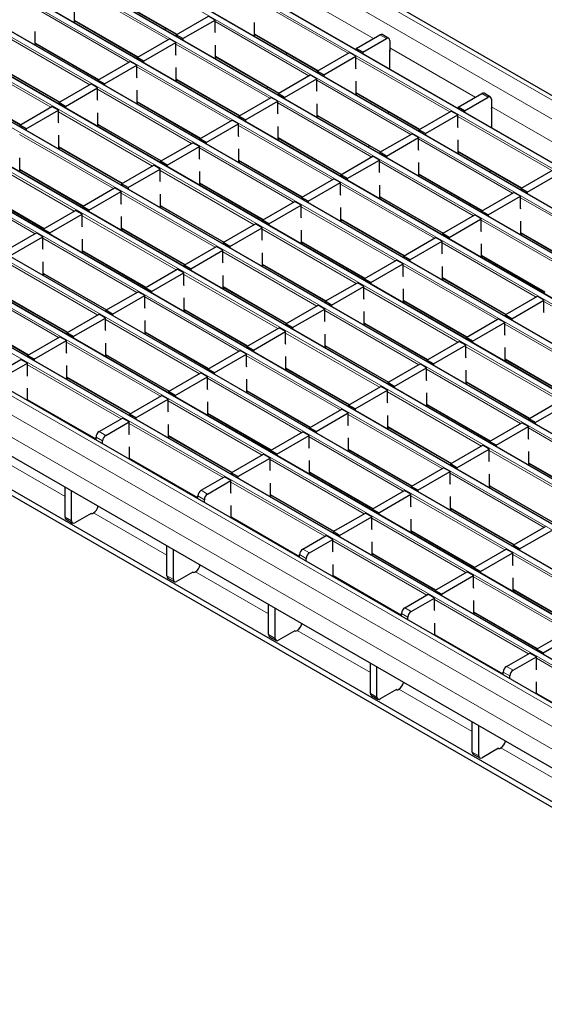
# Model space of a CAD drawing. Units: millimetres. Extents: x 0 to 420, y 0 to 297.
# Drawn here: x 92 to 114, y 51 to 94 of the extents above; entities that cross this region are included whole.
import ezdxf

# ---------------------------------------------------------------- set-up
doc = ezdxf.new("R2010")
doc.units = ezdxf.units.MM

msp = doc.modelspace()

# ---------------------------------------------------------------- linework, layer by layer
at = {"color": 8, "linetype": 'Continuous', "lineweight": 18}
for p, q in [((66.6243, 117.7295), (207.9042, 36.1703)), ((65.9172, 117.3213), (207.1971, 35.7621)), ((205.5631, 34.7862), (64.2831, 116.3453)), ((64.0852, 116.231), (205.3651, 34.6719)), ((62.3881, 115.2513), (203.668, 33.6922)), ((203.866, 33.8065), (62.5861, 115.3656)), ((60.691, 114.2717), (201.971, 32.7125)), ((202.169, 32.8268), (60.889, 114.386)), ((58.994, 113.292), (200.2739, 31.7328)), ((200.4719, 31.8471), (59.192, 113.4063)), ((198.7749, 30.8674), (57.4949, 112.4266)), ((57.2969, 112.3123), (198.5769, 30.7531)), ((55.5999, 111.3326), (196.8798, 29.7734)), ((197.0778, 29.8877), (55.7979, 111.4469)), ((53.9028, 110.3529), (195.1827, 28.7937)), ((195.3807, 28.908), (54.1008, 110.4672)), ((193.6837, 27.9283), (52.4037, 109.4875)), ((52.2058, 109.3732), (193.4857, 27.814)), ((50.5087, 108.3935), (191.7886, 26.8343)), ((191.9866, 26.9486), (50.7067, 108.5078)), ((48.8116, 107.4138), (190.0916, 25.8547)), ((190.2896, 25.969), (49.0096, 107.5281)), ((47.1146, 106.4341), (188.3945, 24.875)), ((188.5925, 24.9893), (47.3126, 106.5484)), ((186.8955, 24.0096), (45.6155, 105.5687)), ((45.4175, 105.4545), (186.6975, 23.8953)), ((185.0634, 22.9846), (43.7835, 104.5438)), ((184.3563, 22.5764), (43.0764, 104.1356)), ((183.9321, 21.8416), (42.6521, 103.4008)), ((97.9626, 92.6573), (93.8869, 95.0101)), ((95.5981, 94.4792), (98.3584, 92.8857)), ((103.1599, 94.8418), (106.8685, 92.7008)), ((96.2656, 91.6776), (92.1898, 94.0304)), ((105.7719, 92.0678), (101.6962, 94.4207)), ((93.901, 93.4995), (96.6613, 91.906)), ((104.0749, 91.0881), (99.9991, 93.441)), ((94.5685, 90.6979), (90.4928, 93.0508)), ((101.7103, 92.9101), (104.4706, 91.3166)), ((107.4336, 92.7005), (107.1508, 92.8638)), ((92.204, 92.5198), (94.9643, 90.9263)), ((102.3778, 90.1084), (98.302, 92.4613)), ((92.8715, 89.7182), (88.7957, 92.0711)), ((100.0132, 91.9304), (102.7736, 90.3369)), ((107.575, 92.2929), (111.2837, 90.152)), ((90.5069, 91.5402), (93.2672, 89.9467)), ((100.6807, 89.1287), (96.605, 91.4816)), ((110.1871, 89.519), (106.1113, 91.8719)), ((98.3162, 90.9507), (101.0765, 89.3572)), ((108.49, 88.5393), (104.4143, 90.8922)), ((88.8098, 90.5605), (91.5702, 88.967)), ((98.9837, 88.149), (94.9079, 90.5019)), ((106.1255, 90.3613), (108.8858, 88.7678)), ((111.8488, 90.1517), (111.566, 90.315)), ((96.6191, 89.971), (99.3795, 88.3775)), ((106.793, 87.5596), (102.7172, 89.9125)), ((97.2866, 87.1694), (93.2109, 89.5222)), ((104.4284, 89.3816), (107.1887, 87.7881)), ((114.6023, 86.9702), (110.5265, 89.323)), ((111.9902, 89.7441), (115.6988, 87.6032)), ((94.9221, 88.9913), (97.6824, 87.3978)), ((105.0959, 86.5799), (101.0202, 88.9328)), ((95.5896, 86.1897), (91.5138, 88.5425)), ((102.7314, 88.4019), (105.4917, 86.8084)), ((112.9052, 85.9905), (108.8295, 88.3433)), ((93.225, 88.0116), (95.9853, 86.4181)), ((103.3989, 85.6002), (99.3231, 87.9531)), ((110.5407, 87.8124), (113.301, 86.2189)), ((93.8925, 85.21), (89.8168, 87.5629)), ((101.0343, 87.4222), (103.7946, 85.8287)), ((111.2081, 85.0108), (107.1324, 87.3637)), ((91.528, 87.0319), (94.2883, 85.4384)), ((101.7018, 84.6205), (97.6261, 86.9734)), ((108.8436, 86.8327), (111.6039, 85.2392)), ((92.1955, 84.2303), (88.1197, 86.5832)), ((99.3373, 86.4425), (102.0976, 84.849)), ((109.5111, 84.0311), (105.4353, 86.384)), ((89.8309, 86.0523), (92.5912, 84.4588)), ((100.0047, 83.6408), (95.929, 85.9937)), ((107.1465, 85.8531), (109.9069, 84.2596)), ((117.3204, 83.4416), (113.2446, 85.7945)), ((97.6402, 85.4628), (100.4005, 83.8693)), ((107.814, 83.0514), (103.7383, 85.4043)), ((98.3077, 82.6612), (94.2319, 85.014)), ((105.4495, 84.8734), (108.2098, 83.2799)), ((115.6233, 82.4619), (111.5476, 84.8148)), ((95.9431, 84.4831), (98.7035, 82.8896)), ((106.117, 82.0717), (102.0412, 84.4246)), ((113.2588, 84.2839), (116.0191, 82.6904)), ((96.6106, 81.6815), (92.5349, 84.0343)), ((103.7524, 83.8937), (106.5127, 82.3002)), ((113.9263, 81.4823), (109.8505, 83.8351)), ((94.2461, 83.5034), (97.0064, 81.9099)), ((104.4199, 81.092), (100.3442, 83.4449)), ((94.9136, 80.7018), (90.8378, 83.0547)), ((102.0554, 82.914), (104.8157, 81.3205)), ((111.5617, 83.3042), (114.322, 81.7107)), ((92.549, 82.5237), (95.3093, 80.9302)), ((112.2292, 80.5026), (108.1535, 82.8554)), ((93.2165, 79.7221), (89.1408, 82.075)), ((102.7229, 80.1123), (98.6471, 82.4652)), ((109.8647, 82.3245), (112.625, 80.731)), ((100.3583, 81.9343), (103.1186, 80.3408)), ((110.5322, 79.5229), (106.4564, 81.8758)), ((90.852, 81.5441), (93.6123, 79.9506)), ((101.0258, 79.1326), (96.9501, 81.4855)), ((108.1676, 81.3449), (110.9279, 79.7514)), ((118.3414, 78.9334), (114.2657, 81.2863)), ((98.6613, 80.9546), (101.4216, 79.3611)), ((108.8351, 78.5432), (104.7593, 80.8961)), ((89.1549, 80.5644), (91.9152, 78.9709)), ((99.3288, 78.1529), (95.253, 80.5058)), ((106.4705, 80.3652), (109.2309, 78.7717)), ((96.9642, 79.9749), (99.7245, 78.3814)), ((116.6444, 77.9537), (112.5686, 80.3066)), ((97.6317, 77.1733), (93.5559, 79.5261)), ((107.138, 77.5635), (103.0623, 79.9164)), ((104.7735, 79.3855), (107.5338, 77.792)), ((114.9473, 76.9741), (110.8716, 79.3269)), ((95.2671, 78.9952), (98.0275, 77.4017)), ((105.441, 76.5838), (101.3652, 78.9367)), ((112.5828, 78.796), (115.3431, 77.2025)), ((95.9346, 76.1936), (91.8589, 78.5464)), ((103.0764, 78.4058), (105.8368, 76.8123)), ((113.2503, 75.9944), (109.1745, 78.3472)), ((93.5701, 78.0155), (96.3304, 76.422)), ((103.7439, 75.6041), (99.6682, 77.957)), ((110.8857, 77.8163), (113.646, 76.2228)), ((101.3794, 77.4261), (104.1397, 75.8326)), ((111.5532, 75.0147), (107.4775, 77.3676)), ((91.873, 77.0358), (94.8386, 75.3238)), ((102.0469, 74.6244), (97.9711, 76.9773)), ((109.1887, 76.8366), (111.949, 75.2431)), ((99.6823, 76.4464), (102.4426, 74.8529)), ((109.8562, 74.035), (105.7804, 76.3879)), ((100.3498, 73.6447), (96.2741, 75.9976)), ((107.4916, 75.857), (110.2519, 74.2635)), ((117.6654, 73.4455), (113.5897, 75.7984)), ((95.1215, 75.2343), (94.8386, 75.3975)), ((94.9801, 75.6425), (95.2629, 75.4792)), ((97.9853, 75.4667), (100.7456, 73.8732)), ((108.1591, 73.0553), (104.0834, 75.4082)), ((105.7946, 74.8773), (108.5549, 73.2838)), ((115.9684, 72.4658), (111.8926, 74.8187)), ((90.3168, 74.6595), (93.4951, 72.8247)), ((96.2882, 74.487), (99.2538, 72.775)), ((106.462, 72.0756), (102.3863, 74.4285)), ((113.6038, 74.2878), (116.3642, 72.6943)), ((104.0975, 73.8976), (106.8578, 72.3041)), ((114.2713, 71.4862), (110.1956, 73.839)), ((99.3952, 73.0937), (99.6781, 72.9304)), ((104.765, 71.0959), (100.6892, 73.4488)), ((111.9068, 73.3081), (114.6671, 71.7146)), ((99.5367, 72.6854), (99.2538, 72.8487)), ((102.4004, 72.9179), (105.1608, 71.3244)), ((112.5743, 70.5065), (108.4985, 72.8593)), ((110.2097, 72.3284), (112.97, 70.7349)), ((93.4951, 71.9274), (93.778, 71.7641)), ((94.732, 72.1107), (97.9103, 70.2759)), ((100.7034, 71.9382), (103.669, 70.2262)), ((110.8772, 69.5268), (106.8015, 71.8797)), ((108.5127, 71.3487), (111.273, 69.7552)), ((103.8104, 70.5448), (104.0933, 70.3816)), ((109.1802, 68.5471), (105.1044, 70.9)), ((103.9518, 70.1366), (103.669, 70.2999)), ((106.8156, 70.3691), (109.5759, 68.7756)), ((116.9895, 67.9576), (112.9137, 70.3105)), ((97.9103, 69.3785), (98.1932, 69.2153)), ((99.1471, 69.5619), (102.3255, 67.727)), ((105.1186, 69.3894), (108.0842, 67.6774)), ((115.2924, 66.978), (111.2166, 69.3308)), ((112.9278, 68.7999), (115.6882, 67.2064)), ((108.2256, 67.996), (108.5084, 67.8327)), ((113.5953, 65.9983), (109.5196, 68.3511)), ((108.367, 67.5878), (108.0842, 67.7511)), ((111.2308, 67.8202), (113.9911, 66.2267)), ((102.3255, 66.8297), (102.6083, 66.6664)), ((103.5623, 67.013), (106.7407, 65.1782)), ((109.5337, 66.8405), (112.4993, 65.1285)), ((112.6408, 65.4472), (112.9236, 65.2839)), ((118.0105, 63.4494), (113.9348, 65.8023)), ((112.7822, 65.039), (112.4993, 65.2022)), ((106.7407, 64.2809), (107.0235, 64.1176)), ((107.9775, 64.4642), (111.1558, 62.6294)), ((113.9489, 64.2917), (116.9145, 62.5797)), ((111.1558, 61.7321), (111.4387, 61.5688)), ((115.571, 60.0806), (112.3927, 61.9154))]:
    msp.add_line(p, q, dxfattribs=at)
at = {"color": 7, "linetype": 'Continuous', "lineweight": 25}
for p, q in [((208.2042, 36.2), (66.9242, 117.7592)), ((205.5931, 34.7891), (64.3131, 116.3483)), ((203.896, 33.8094), (62.6161, 115.3686)), ((202.199, 32.8298), (60.919, 114.3889)), ((200.5019, 31.8501), (59.222, 113.4092)), ((198.8048, 30.8704), (57.5249, 112.4295)), ((197.1078, 29.8907), (55.8279, 111.4499)), ((195.4107, 28.911), (54.1308, 110.4702)), ((193.7137, 27.9313), (52.4337, 109.4905)), ((192.0166, 26.9516), (50.7367, 108.5108)), ((190.3196, 25.9719), (49.0396, 107.5311)), ((188.6225, 24.9922), (47.3426, 106.5514)), ((186.9255, 24.0125), (45.6455, 105.5717)), ((185.3634, 23.0143), (44.0835, 104.5735)), ((95.5981, 94.4589), (98.3408, 92.8756)), ((93.901, 93.4179), (93.901, 93.9895)), ((98.3162, 92.8614), (99.7163, 93.6696)), ((99.9991, 93.5063), (99.7163, 93.6696)), ((93.901, 93.4792), (96.6438, 91.8959)), ((93.9542, 93.4486), (93.901, 93.4179)), ((98.599, 92.6981), (99.9991, 93.5063)), ((99.9991, 92.9837), (99.9991, 93.5063)), ((101.7103, 92.8284), (101.7103, 93.4)), ((92.204, 92.4382), (92.204, 93.0098)), ((97.8483, 93.1599), (97.8241, 93.0841)), ((98.599, 92.6981), (98.3162, 92.8614)), ((98.3162, 92.8614), (98.3162, 92.8)), ((100.0132, 92.9457), (99.9991, 92.9837)), ((101.7103, 92.8898), (104.453, 91.3064)), ((101.7634, 92.8591), (101.7103, 92.8284)), ((106.1255, 92.2719), (107.1508, 92.8638)), ((107.5336, 92.7104), (107.2508, 92.8737)), ((92.204, 92.4995), (94.9467, 90.9162)), ((92.2571, 92.4689), (92.204, 92.4382)), ((96.6191, 91.8817), (98.0192, 92.6899)), ((96.902, 91.7184), (98.302, 92.5266)), ((98.302, 92.5266), (98.0192, 92.6899)), ((98.302, 92.004), (98.302, 92.5266)), ((98.599, 92.6981), (98.599, 92.6367)), ((100.0132, 91.8487), (100.0132, 92.4203)), ((106.4083, 92.1086), (107.4336, 92.7005)), ((107.575, 92.6189), (107.575, 92.1289)), ((98.3162, 91.966), (98.302, 92.004)), ((100.0132, 91.9101), (102.756, 90.3267)), ((103.1496, 92.0589), (103.0718, 92.014)), ((104.4284, 91.2922), (105.8285, 92.1005)), ((104.7113, 91.1289), (106.1113, 91.9372)), ((106.1113, 91.9372), (105.8285, 92.1005)), ((106.1113, 91.4146), (106.1113, 91.9372)), ((106.4083, 92.1086), (106.1255, 92.2719)), ((106.1255, 92.2719), (106.1255, 92.2106)), ((106.4083, 92.1086), (106.4083, 92.0473)), ((107.575, 92.1289), (107.5827, 92.1334)), ((107.5827, 91.3693), (107.5827, 92.1905)), ((90.5069, 91.5199), (93.2496, 89.9365)), ((94.9221, 90.902), (96.3221, 91.7102)), ((95.2049, 90.7387), (96.605, 91.5469)), ((96.605, 91.5469), (96.3221, 91.7102)), ((96.605, 91.0244), (96.605, 91.5469)), ((96.902, 91.7184), (96.6191, 91.8817)), ((96.6191, 91.8817), (96.6191, 91.8203)), ((96.902, 91.7184), (96.902, 91.657)), ((100.0664, 91.8794), (100.0132, 91.8487)), ((98.3162, 90.8691), (98.3162, 91.4406)), ((102.7314, 90.3125), (104.1314, 91.1208)), ((104.4143, 90.9575), (104.1314, 91.1208)), ((104.7113, 91.1289), (104.4284, 91.2922)), ((104.4284, 91.2922), (104.4284, 91.2309)), ((104.7113, 91.1289), (104.7113, 91.0676)), ((106.1255, 91.3766), (106.1113, 91.4146)), ((93.225, 89.9223), (94.6251, 90.7305)), ((94.9079, 90.5673), (94.6251, 90.7305)), ((95.2049, 90.7387), (94.9221, 90.902)), ((94.9221, 90.902), (94.9221, 90.8406)), ((95.2049, 90.7387), (95.2049, 90.6773)), ((96.6191, 90.9863), (96.605, 91.0244)), ((98.3162, 90.9304), (101.0589, 89.3471)), ((98.3693, 90.8997), (98.3162, 90.8691)), ((102.2635, 90.6111), (102.2393, 90.5353)), ((103.0142, 90.1493), (104.4143, 90.9575)), ((104.4143, 90.4349), (104.4143, 90.9575)), ((106.1255, 90.2796), (106.1255, 90.8512)), ((88.8098, 90.5402), (91.5526, 88.9568)), ((93.5079, 89.759), (94.9079, 90.5673)), ((94.9079, 90.0447), (94.9079, 90.5673)), ((96.6191, 89.8894), (96.6191, 90.4609)), ((103.0142, 90.1493), (102.7314, 90.3125)), ((102.7314, 90.3125), (102.7314, 90.2512)), ((104.4284, 90.3969), (104.4143, 90.4349)), ((106.1255, 90.341), (108.8682, 88.7576)), ((106.1786, 90.3103), (106.1255, 90.2796)), ((110.5407, 89.7231), (111.566, 90.315)), ((111.9488, 90.1616), (111.6659, 90.3249)), ((91.528, 88.9426), (92.928, 89.7508)), ((93.2109, 89.5876), (92.928, 89.7508)), ((93.5079, 89.759), (93.225, 89.9223)), ((93.225, 89.9223), (93.225, 89.8609)), ((93.5079, 89.759), (93.5079, 89.6977)), ((94.9221, 90.0066), (94.9079, 90.0447)), ((96.6191, 89.9507), (99.3619, 88.3674)), ((96.6723, 89.92), (96.6191, 89.8894)), ((101.0343, 89.3328), (102.4344, 90.1411)), ((101.3172, 89.1696), (102.7172, 89.9778)), ((102.7172, 89.9778), (102.4344, 90.1411)), ((102.7172, 89.4552), (102.7172, 89.9778)), ((103.0142, 90.1493), (103.0142, 90.0879)), ((104.4284, 89.2999), (104.4284, 89.8715)), ((110.8235, 89.5598), (111.8488, 90.1517)), ((111.9902, 90.07), (111.9902, 89.5801)), ((91.8108, 88.7793), (93.2109, 89.5876)), ((93.2109, 89.065), (93.2109, 89.5876)), ((94.9221, 88.9097), (94.9221, 89.4813)), ((101.3172, 89.1696), (101.0343, 89.3328)), ((101.0343, 89.3328), (101.0343, 89.2715)), ((102.7314, 89.4172), (102.7172, 89.4552)), ((104.4284, 89.3613), (107.1712, 87.7779)), ((104.4816, 89.3306), (104.4284, 89.2999)), ((107.5648, 89.5101), (107.487, 89.4652)), ((108.8436, 88.7434), (110.2437, 89.5516)), ((109.1264, 88.5801), (110.5265, 89.3884)), ((110.5265, 89.3884), (110.2437, 89.5516)), ((110.5265, 88.8658), (110.5265, 89.3884)), ((110.8235, 89.5598), (110.5407, 89.7231)), ((110.5407, 89.7231), (110.5407, 89.6617)), ((110.8235, 89.5598), (110.8235, 89.4984)), ((111.9902, 89.5801), (111.9979, 89.5845)), ((111.9979, 88.8205), (111.9979, 89.6417)), ((91.8108, 88.7793), (91.528, 88.9426)), ((91.528, 88.9426), (91.528, 88.8812)), ((93.225, 89.0269), (93.2109, 89.065)), ((94.9221, 88.971), (97.6648, 87.3877)), ((94.9752, 88.9404), (94.9221, 88.9097)), ((99.3373, 88.3532), (100.7373, 89.1614)), ((99.6201, 88.1899), (101.0202, 88.9981)), ((101.0202, 88.9981), (100.7373, 89.1614)), ((101.0202, 88.4755), (101.0202, 88.9981)), ((101.3172, 89.1696), (101.3172, 89.1082)), ((91.8108, 88.7793), (91.8108, 88.718)), ((93.225, 87.93), (93.225, 88.5016)), ((101.0343, 88.4375), (101.0202, 88.4755)), ((102.7314, 88.3202), (102.7314, 88.8918)), ((107.1465, 87.7637), (108.5466, 88.572)), ((108.8295, 88.4087), (108.5466, 88.572)), ((109.1264, 88.5801), (108.8436, 88.7434)), ((108.8436, 88.7434), (108.8436, 88.682)), ((109.1264, 88.5801), (109.1264, 88.5188)), ((110.5407, 88.8277), (110.5265, 88.8658)), ((97.6402, 87.3735), (99.0403, 88.1817)), ((99.3231, 88.0184), (99.0403, 88.1817)), ((99.6201, 88.1899), (99.3373, 88.3532)), ((99.3373, 88.3532), (99.3373, 88.2918)), ((99.6201, 88.1899), (99.6201, 88.1285)), ((102.7314, 88.3816), (105.4741, 86.7982)), ((102.7845, 88.3509), (102.7314, 88.3202)), ((106.6786, 88.0623), (106.6544, 87.9864)), ((107.4294, 87.6004), (108.8295, 88.4087)), ((108.8295, 87.8861), (108.8295, 88.4087)), ((110.5407, 87.7308), (110.5407, 88.3024)), ((93.225, 87.9913), (95.9678, 86.408)), ((93.2782, 87.9607), (93.225, 87.93)), ((97.923, 87.2102), (99.3231, 88.0184)), ((99.3231, 87.4958), (99.3231, 88.0184)), ((101.0343, 87.3405), (101.0343, 87.9121)), ((107.4294, 87.6004), (107.1465, 87.7637)), ((107.1465, 87.7637), (107.1465, 87.7023)), ((108.8436, 87.8481), (108.8295, 87.8861)), ((110.5407, 87.7921), (113.2834, 86.2088)), ((110.5938, 87.7615), (110.5407, 87.7308)), ((91.528, 86.9503), (91.528, 87.5219)), ((95.9431, 86.3938), (97.3432, 87.202)), ((97.6261, 87.0387), (97.3432, 87.202)), ((97.923, 87.2102), (97.6402, 87.3735)), ((97.6402, 87.3735), (97.6402, 87.3121)), ((97.923, 87.2102), (97.923, 87.1488)), ((99.3373, 87.4578), (99.3231, 87.4958)), ((101.0343, 87.4019), (103.7771, 85.8185)), ((101.0875, 87.3712), (101.0343, 87.3405)), ((105.4495, 86.784), (106.8496, 87.5923)), ((105.7323, 86.6207), (107.1324, 87.429)), ((107.1324, 87.429), (106.8496, 87.5923)), ((107.1324, 86.9064), (107.1324, 87.429)), ((107.4294, 87.6004), (107.4294, 87.5391)), ((108.8436, 86.7511), (108.8436, 87.3227)), ((91.528, 87.0117), (94.2707, 85.4283)), ((91.5811, 86.981), (91.528, 86.9503)), ((96.226, 86.2305), (97.6261, 87.0387)), ((97.6261, 86.5162), (97.6261, 87.0387)), ((99.3373, 86.3608), (99.3373, 86.9324)), ((105.7323, 86.6207), (105.4495, 86.784)), ((105.4495, 86.784), (105.4495, 86.7227)), ((107.1465, 86.8684), (107.1324, 86.9064)), ((108.8436, 86.8124), (111.5863, 85.2291)), ((108.8967, 86.7818), (108.8436, 86.7511)), ((111.98, 86.9613), (111.9022, 86.9164)), ((113.2588, 86.1946), (114.6588, 87.0028)), ((113.5416, 86.0313), (114.9417, 86.8395)), ((96.226, 86.2305), (95.9431, 86.3938)), ((95.9431, 86.3938), (95.9431, 86.3324)), ((97.6402, 86.4781), (97.6261, 86.5162)), ((99.3373, 86.4222), (102.08, 84.8389)), ((99.3904, 86.3915), (99.3373, 86.3608)), ((103.7524, 85.8043), (105.1525, 86.6126)), ((104.0353, 85.641), (105.4353, 86.4493)), ((105.4353, 86.4493), (105.1525, 86.6126)), ((105.4353, 85.9267), (105.4353, 86.4493)), ((105.7323, 86.6207), (105.7323, 86.5594)), ((107.1465, 85.7714), (107.1465, 86.343)), ((89.8309, 86.032), (92.5737, 84.4486)), ((94.2461, 85.4141), (95.6462, 86.2223)), ((94.5289, 85.2508), (95.929, 86.059)), ((95.929, 86.059), (95.6462, 86.2223)), ((95.929, 85.5365), (95.929, 86.059)), ((96.226, 86.2305), (96.226, 86.1691)), ((97.6402, 85.3812), (97.6402, 85.9527)), ((105.4495, 85.8887), (105.4353, 85.9267)), ((111.5617, 85.2149), (112.9618, 86.0231)), ((113.2446, 85.8598), (112.9618, 86.0231)), ((113.5416, 86.0313), (113.2588, 86.1946)), ((113.2588, 86.1946), (113.2588, 86.1332)), ((113.5416, 86.0313), (113.5416, 85.9699)), ((95.9431, 85.4984), (95.929, 85.5365)), ((102.0554, 84.8246), (103.4554, 85.6329)), ((103.7383, 85.4696), (103.4554, 85.6329)), ((104.0353, 85.641), (103.7524, 85.8043)), ((103.7524, 85.8043), (103.7524, 85.743)), ((104.0353, 85.641), (104.0353, 85.5797)), ((107.1465, 85.8328), (109.8893, 84.2494)), ((107.1997, 85.8021), (107.1465, 85.7714)), ((111.0938, 85.5134), (111.0696, 85.4376)), ((111.8446, 85.0516), (113.2446, 85.8598)), ((113.2446, 85.3373), (113.2446, 85.8598)), ((92.549, 84.4344), (93.9491, 85.2426)), ((92.8319, 84.2711), (94.2319, 85.0794)), ((94.2319, 85.0794), (93.9491, 85.2426)), ((94.2319, 84.5568), (94.2319, 85.0794)), ((94.5289, 85.2508), (94.2461, 85.4141)), ((94.2461, 85.4141), (94.2461, 85.3527)), ((94.5289, 85.2508), (94.5289, 85.1894)), ((97.6402, 85.4425), (100.3829, 83.8592)), ((97.6933, 85.4118), (97.6402, 85.3812)), ((102.3382, 84.6614), (103.7383, 85.4696)), ((103.7383, 84.947), (103.7383, 85.4696)), ((105.4495, 84.7917), (105.4495, 85.3633)), ((111.8446, 85.0516), (111.5617, 85.2149)), ((111.5617, 85.2149), (111.5617, 85.1535)), ((111.8446, 85.0516), (111.8446, 84.9902)), ((113.2588, 85.2992), (113.2446, 85.3373)), ((95.9431, 84.4015), (95.9431, 84.973)), ((100.3583, 83.8449), (101.7584, 84.6532)), ((102.0412, 84.4899), (101.7584, 84.6532)), ((102.3382, 84.6614), (102.0554, 84.8246)), ((102.0554, 84.8246), (102.0554, 84.7633)), ((102.3382, 84.6614), (102.3382, 84.6)), ((103.7524, 84.909), (103.7383, 84.947)), ((105.4495, 84.8531), (108.1922, 83.2697)), ((105.5026, 84.8224), (105.4495, 84.7917)), ((109.8647, 84.2352), (111.2647, 85.0434)), ((110.1475, 84.0719), (111.5476, 84.8802)), ((111.5476, 84.8802), (111.2647, 85.0434)), ((111.5476, 84.3576), (111.5476, 84.8802)), ((113.2588, 84.2023), (113.2588, 84.7738)), ((90.852, 83.4547), (92.252, 84.263)), ((92.5349, 84.0997), (92.252, 84.263)), ((92.8319, 84.2711), (92.549, 84.4344)), ((92.549, 84.4344), (92.549, 84.373)), ((92.8319, 84.2711), (92.8319, 84.2098)), ((94.2461, 84.5187), (94.2319, 84.5568)), ((95.9431, 84.4628), (98.6859, 82.8795)), ((95.9963, 84.4321), (95.9431, 84.4015)), ((100.6412, 83.6817), (102.0412, 84.4899)), ((102.0412, 83.9673), (102.0412, 84.4899)), ((103.7524, 83.812), (103.7524, 84.3836)), ((110.1475, 84.0719), (109.8647, 84.2352)), ((109.8647, 84.2352), (109.8647, 84.1738)), ((111.5617, 84.3195), (111.5476, 84.3576)), ((113.2588, 84.2636), (116.0015, 82.6803)), ((113.3119, 84.2329), (113.2588, 84.2023)), ((91.1348, 83.2914), (92.5349, 84.0997)), ((92.5349, 83.5771), (92.5349, 84.0997)), ((94.2461, 83.4218), (94.2461, 83.9934)), ((100.6412, 83.6817), (100.3583, 83.8449)), ((100.3583, 83.8449), (100.3583, 83.7836)), ((102.0554, 83.9293), (102.0412, 83.9673)), ((103.7524, 83.8734), (106.4952, 82.29)), ((103.8056, 83.8427), (103.7524, 83.812)), ((108.1676, 83.2555), (109.5677, 84.0637)), ((108.4504, 83.0922), (109.8505, 83.9005)), ((109.8505, 83.9005), (109.5677, 84.0637)), ((109.8505, 83.3779), (109.8505, 83.9005)), ((110.1475, 84.0719), (110.1475, 84.0106)), ((111.5617, 83.2226), (111.5617, 83.7942)), ((92.549, 83.5391), (92.5349, 83.5771)), ((94.2461, 83.4831), (96.9888, 81.8998)), ((94.2992, 83.4525), (94.2461, 83.4218)), ((98.6613, 82.8653), (100.0613, 83.6735)), ((98.9441, 82.702), (100.3442, 83.5102)), ((100.3442, 83.5102), (100.0613, 83.6735)), ((100.3442, 82.9876), (100.3442, 83.5102)), ((100.6412, 83.6817), (100.6412, 83.6203)), ((102.0554, 82.8323), (102.0554, 83.4039)), ((109.8647, 83.3398), (109.8505, 83.3779)), ((143.2027, 43.0678), (73.9063, 83.0718)), ((92.549, 82.4421), (92.549, 83.0137)), ((100.3583, 82.9496), (100.3442, 82.9876)), ((106.4705, 82.2758), (107.8706, 83.0841)), ((106.7534, 82.1125), (108.1535, 82.9208)), ((108.1535, 82.9208), (107.8706, 83.0841)), ((108.1535, 82.3982), (108.1535, 82.9208)), ((108.4504, 83.0922), (108.1676, 83.2555)), ((108.1676, 83.2555), (108.1676, 83.1941)), ((108.4504, 83.0922), (108.4504, 83.0309)), ((111.5617, 83.2839), (114.3045, 81.7006)), ((111.6149, 83.2533), (111.5617, 83.2226)), ((143.2027, 42.8228), (73.9063, 82.8268)), ((92.549, 82.5034), (95.2918, 80.9201)), ((96.9642, 81.8856), (98.3643, 82.6938)), ((97.247, 81.7223), (98.6471, 82.5305)), ((98.6471, 82.5305), (98.3643, 82.6938)), ((98.6471, 82.0079), (98.6471, 82.5305)), ((98.9441, 82.702), (98.6613, 82.8653)), ((98.6613, 82.8653), (98.6613, 82.8039)), ((98.9441, 82.702), (98.9441, 82.6406)), ((102.0554, 82.8937), (104.7981, 81.3103)), ((102.1085, 82.863), (102.0554, 82.8323)), ((109.8647, 82.2429), (109.8647, 82.8145)), ((92.6022, 82.4728), (92.549, 82.4421)), ((100.3583, 81.8526), (100.3583, 82.4242)), ((104.7735, 81.2961), (106.1736, 82.1044)), ((106.4564, 81.9411), (106.1736, 82.1044)), ((106.7534, 82.1125), (106.4705, 82.2758)), ((106.4705, 82.2758), (106.4705, 82.2145)), ((106.7534, 82.1125), (106.7534, 82.0512)), ((108.1676, 82.3602), (108.1535, 82.3982)), ((109.8647, 82.3042), (112.6074, 80.7209)), ((109.9178, 82.2736), (109.8647, 82.2429)), ((147.7636, 41.9047), (78.8206, 81.7046)), ((95.2671, 80.9059), (96.6672, 81.7141)), ((96.9501, 81.5508), (96.6672, 81.7141)), ((97.247, 81.7223), (96.9642, 81.8856)), ((96.9642, 81.8856), (96.9642, 81.8242)), ((97.247, 81.7223), (97.247, 81.6609)), ((98.6613, 81.9699), (98.6471, 82.0079)), ((100.3583, 81.914), (103.1011, 80.3306)), ((100.4115, 81.8833), (100.3583, 81.8526)), ((105.0563, 81.1328), (106.4564, 81.9411)), ((106.4564, 81.4185), (106.4564, 81.9411)), ((108.1676, 81.2632), (108.1676, 81.8348)), ((90.852, 81.5238), (93.5947, 79.9404)), ((95.55, 80.7426), (96.9501, 81.5508)), ((96.9501, 81.0283), (96.9501, 81.5508)), ((98.6613, 80.873), (98.6613, 81.4445)), ((105.0563, 81.1328), (104.7735, 81.2961)), ((104.7735, 81.2961), (104.7735, 81.2348)), ((106.4705, 81.3805), (106.4564, 81.4185)), ((108.1676, 81.3246), (110.9103, 79.7412)), ((108.2207, 81.2939), (108.1676, 81.2632)), ((112.5828, 80.7067), (113.9828, 81.5149)), ((112.8656, 80.5434), (114.2657, 81.3516)), ((114.2657, 81.3516), (113.9828, 81.5149)), ((114.2657, 80.8291), (114.2657, 81.3516)), ((95.55, 80.7426), (95.2671, 80.9059)), ((95.2671, 80.9059), (95.2671, 80.8445)), ((96.9642, 80.9902), (96.9501, 81.0283)), ((98.6613, 80.9343), (101.404, 79.351)), ((98.7144, 80.9036), (98.6613, 80.873)), ((103.0764, 80.3164), (104.4765, 81.1247)), ((103.3593, 80.1532), (104.7593, 80.9614)), ((104.7593, 80.9614), (104.4765, 81.1247)), ((104.7593, 80.4388), (104.7593, 80.9614)), ((105.0563, 81.1328), (105.0563, 81.0715)), ((106.4705, 80.2835), (106.4705, 80.8551)), ((114.2798, 80.791), (114.2657, 80.8291)), ((89.1549, 80.5441), (91.8977, 78.9607)), ((93.5701, 79.9262), (94.9702, 80.7344)), ((93.8529, 79.7629), (95.253, 80.5712)), ((95.253, 80.5712), (94.9702, 80.7344)), ((95.253, 80.0486), (95.253, 80.5712)), ((95.55, 80.7426), (95.55, 80.6812)), ((96.9642, 79.8933), (96.9642, 80.4648)), ((104.7735, 80.4008), (104.7593, 80.4388)), ((110.8857, 79.727), (112.2858, 80.5352)), ((111.1686, 79.5637), (112.5686, 80.3719)), ((112.5686, 80.3719), (112.2858, 80.5352)), ((112.5686, 79.8494), (112.5686, 80.3719)), ((112.8656, 80.5434), (112.5828, 80.7067)), ((112.5828, 80.7067), (112.5828, 80.6453)), ((112.8656, 80.5434), (112.8656, 80.482)), ((93.8529, 79.7629), (93.5701, 79.9262)), ((93.5701, 79.9262), (93.5701, 79.8648)), ((95.2671, 80.0105), (95.253, 80.0486)), ((96.9642, 79.9546), (99.7069, 78.3713)), ((97.0173, 79.9239), (96.9642, 79.8933)), ((101.3794, 79.3367), (102.7794, 80.145)), ((101.6622, 79.1735), (103.0623, 79.9817)), ((103.0623, 79.9817), (102.7794, 80.145)), ((103.0623, 79.4591), (103.0623, 79.9817)), ((103.3593, 80.1532), (103.0764, 80.3164)), ((103.0764, 80.3164), (103.0764, 80.2551)), ((103.3593, 80.1532), (103.3593, 80.0918)), ((106.4705, 80.3449), (109.2133, 78.7615)), ((106.5237, 80.3142), (106.4705, 80.2835)), ((91.873, 78.9465), (93.2731, 79.7547)), ((92.1559, 78.7832), (93.5559, 79.5915)), ((93.5559, 79.5915), (93.2731, 79.7547)), ((93.5559, 79.0689), (93.5559, 79.5915)), ((93.8529, 79.7629), (93.8529, 79.7016)), ((104.7735, 79.3038), (104.7735, 79.8754)), ((109.1887, 78.7473), (110.5887, 79.5555)), ((110.8716, 79.3923), (110.5887, 79.5555)), ((111.1686, 79.5637), (110.8857, 79.727)), ((110.8857, 79.727), (110.8857, 79.6656)), ((111.1686, 79.5637), (111.1686, 79.5023)), ((112.5828, 79.8113), (112.5686, 79.8494)), ((93.5701, 79.0308), (93.5559, 79.0689)), ((95.2671, 78.9136), (95.2671, 79.4852)), ((99.6823, 78.3571), (101.0824, 79.1653)), ((101.3652, 79.002), (101.0824, 79.1653)), ((101.6622, 79.1735), (101.3794, 79.3367)), ((101.3794, 79.3367), (101.3794, 79.2754)), ((101.6622, 79.1735), (101.6622, 79.1121)), ((103.0764, 79.4211), (103.0623, 79.4591)), ((104.7735, 79.3652), (107.5162, 77.7818)), ((104.8266, 79.3345), (104.7735, 79.3038)), ((109.4715, 78.584), (110.8716, 79.3923)), ((110.8716, 78.8697), (110.8716, 79.3923)), ((112.5828, 78.7144), (112.5828, 79.2859)), ((90.5649, 78.1913), (91.576, 78.7751)), ((91.8589, 78.6118), (91.576, 78.7751)), ((92.1559, 78.7832), (91.873, 78.9465)), ((91.873, 78.9465), (91.873, 78.8851)), ((92.1559, 78.7832), (92.1559, 78.7219)), ((95.2671, 78.9749), (98.0099, 77.3916)), ((95.3203, 78.9443), (95.2671, 78.9136)), ((99.9652, 78.1938), (101.3652, 79.002)), ((101.3652, 78.4794), (101.3652, 79.002)), ((103.0764, 78.3241), (103.0764, 78.8957)), ((109.4715, 78.584), (109.1887, 78.7473)), ((109.1887, 78.7473), (109.1887, 78.6859)), ((110.8857, 78.8316), (110.8716, 78.8697)), ((112.5828, 78.7757), (115.3255, 77.1924)), ((112.6359, 78.745), (112.5828, 78.7144)), ((90.8477, 78.028), (91.8589, 78.6118)), ((91.8589, 78.0892), (91.8589, 78.6118)), ((93.5701, 77.9339), (93.5701, 78.5055)), ((99.9652, 78.1938), (99.6823, 78.3571)), ((99.6823, 78.3571), (99.6823, 78.2957)), ((101.3794, 78.4414), (101.3652, 78.4794)), ((103.0764, 78.3855), (105.8192, 76.8021)), ((103.1296, 78.3548), (103.0764, 78.3241)), ((107.4916, 77.7676), (108.8917, 78.5759)), ((107.7745, 77.6043), (109.1745, 78.4126)), ((109.1745, 78.4126), (108.8917, 78.5759)), ((109.1745, 77.89), (109.1745, 78.4126)), ((109.4715, 78.584), (109.4715, 78.5227)), ((110.8857, 77.7347), (110.8857, 78.3063)), ((91.873, 78.0512), (91.8589, 78.0892)), ((93.5701, 77.9952), (96.3128, 76.4119)), ((93.6232, 77.9646), (93.5701, 77.9339)), ((97.9853, 77.3774), (99.3853, 78.1856)), ((98.2681, 77.2141), (99.6682, 78.0223)), ((99.6682, 78.0223), (99.3853, 78.1856)), ((99.6682, 77.4997), (99.6682, 78.0223)), ((99.9652, 78.1938), (99.9652, 78.1324)), ((101.3794, 77.3444), (101.3794, 77.916)), ((109.1887, 77.852), (109.1745, 77.89)), ((110.8857, 77.796), (113.6285, 76.2127)), ((91.873, 76.9852), (91.873, 77.5258)), ((98.2681, 77.2141), (97.9853, 77.3774)), ((97.9853, 77.3774), (97.9853, 77.316)), ((99.6823, 77.4617), (99.6682, 77.4997)), ((101.3794, 77.4058), (104.1221, 75.8224)), ((101.4325, 77.3751), (101.3794, 77.3444)), ((105.7946, 76.7879), (107.1946, 77.5962)), ((106.0774, 76.6246), (107.4775, 77.4329)), ((107.4775, 77.4329), (107.1946, 77.5962)), ((107.4775, 76.9103), (107.4775, 77.4329)), ((107.7745, 77.6043), (107.4916, 77.7676)), ((107.4916, 77.7676), (107.4916, 77.7062)), ((107.7745, 77.6043), (107.7745, 77.543)), ((110.9389, 77.7654), (110.8857, 77.7347)), ((91.873, 77.0156), (94.8386, 75.3035)), ((91.9262, 76.9849), (91.8999, 76.9697)), ((96.2882, 76.3977), (97.6883, 77.2059)), ((96.5711, 76.2344), (97.9711, 77.0426)), ((97.9711, 77.0426), (97.6883, 77.2059)), ((97.9711, 76.5201), (97.9711, 77.0426)), ((98.2681, 77.2141), (98.2681, 77.1527)), ((99.6823, 76.3647), (99.6823, 76.9363)), ((109.1887, 76.755), (109.1887, 77.3266)), ((113.6038, 76.1985), (115.0039, 77.0067)), ((97.9853, 76.482), (97.9711, 76.5201)), ((104.0975, 75.8082), (105.4976, 76.6165)), ((105.7804, 76.4532), (105.4976, 76.6165)), ((106.0774, 76.6246), (105.7946, 76.7879)), ((105.7946, 76.7879), (105.7946, 76.7266)), ((106.0774, 76.6246), (106.0774, 76.5633)), ((107.4916, 76.8723), (107.4775, 76.9103)), ((109.1887, 76.8163), (111.9314, 75.233)), ((109.2418, 76.7857), (109.1887, 76.755)), ((113.8867, 76.0352), (115.2868, 76.8434)), ((94.9801, 75.6425), (95.9912, 76.2262)), ((96.2741, 76.0629), (95.9912, 76.2262)), ((96.5711, 76.2344), (96.2882, 76.3977)), ((96.2882, 76.3977), (96.2882, 76.3363)), ((96.5711, 76.2344), (96.5711, 76.173)), ((99.6823, 76.4261), (102.4251, 74.8428)), ((99.7355, 76.3954), (99.6823, 76.3647)), ((104.3803, 75.6449), (105.7804, 76.4532)), ((105.7804, 75.9306), (105.7804, 76.4532)), ((107.4916, 75.7753), (107.4916, 76.3469)), ((113.8867, 76.0352), (113.6038, 76.1985)), ((113.6038, 76.1985), (113.6038, 76.1371)), ((95.2629, 75.4792), (96.2741, 76.0629)), ((96.2741, 75.5404), (96.2741, 76.0629)), ((97.9853, 75.3851), (97.9853, 75.9566)), ((104.3803, 75.6449), (104.0975, 75.8082)), ((104.0975, 75.8082), (104.0975, 75.7469)), ((105.7946, 75.8926), (105.7804, 75.9306)), ((107.4916, 75.8367), (110.2344, 74.2533)), ((107.5448, 75.806), (107.4916, 75.7753)), ((111.9068, 75.2188), (113.3069, 76.027)), ((112.1896, 75.0555), (113.5897, 75.8637)), ((113.5897, 75.8637), (113.3069, 76.027)), ((113.5897, 75.3412), (113.5897, 75.8637)), ((113.8867, 76.0352), (113.8867, 75.9738)), ((94.8386, 75.2732), (94.8386, 75.3975)), ((95.1215, 75.1099), (95.1215, 75.2343)), ((96.2882, 75.5023), (96.2741, 75.5404)), ((97.9853, 75.4464), (100.728, 73.8631)), ((98.0384, 75.4157), (97.9853, 75.3851)), ((102.4004, 74.8285), (103.8005, 75.6368)), ((102.6833, 74.6653), (104.0834, 75.4735)), ((104.0834, 75.4735), (103.8005, 75.6368)), ((104.0834, 74.9509), (104.0834, 75.4735)), ((104.3803, 75.6449), (104.3803, 75.5836)), ((105.7946, 74.7956), (105.7946, 75.3672)), ((112.1896, 75.0555), (111.9068, 75.2188)), ((111.9068, 75.2188), (111.9068, 75.1574)), ((113.6038, 75.3031), (113.5897, 75.3412)), ((96.2882, 74.4364), (96.2882, 74.9769)), ((102.6833, 74.6653), (102.4004, 74.8285)), ((102.4004, 74.8285), (102.4004, 74.7672)), ((104.0975, 74.9129), (104.0834, 74.9509)), ((105.7946, 74.857), (108.5373, 73.2736)), ((105.8477, 74.8263), (105.7946, 74.7956)), ((110.2097, 74.2391), (111.6098, 75.0473)), ((110.4926, 74.0758), (111.8926, 74.8841)), ((111.8926, 74.8841), (111.6098, 75.0473)), ((111.8926, 74.3615), (111.8926, 74.8841)), ((112.1896, 75.0555), (112.1896, 74.9941)), ((96.2882, 74.4667), (99.2538, 72.7547)), ((96.3414, 74.436), (96.3151, 74.4209)), ((100.7034, 73.8488), (102.1035, 74.6571)), ((100.9862, 73.6856), (102.3863, 74.4938)), ((102.3863, 74.4938), (102.1035, 74.6571)), ((102.3863, 73.9712), (102.3863, 74.4938)), ((102.6833, 74.6653), (102.6833, 74.6039)), ((104.0975, 73.8159), (104.0975, 74.3875)), ((113.6038, 74.2062), (113.6038, 74.7777)), ((102.4004, 73.9332), (102.3863, 73.9712)), ((108.5127, 73.2594), (109.9127, 74.0676)), ((110.1956, 73.9044), (109.9127, 74.0676)), ((110.4926, 74.0758), (110.2097, 74.2391)), ((110.2097, 74.2391), (110.2097, 74.1777)), ((110.4926, 74.0758), (110.4926, 74.0145)), ((111.9068, 74.3234), (111.8926, 74.3615)), ((113.6038, 74.2675), (116.3466, 72.6842)), ((113.657, 74.2368), (113.6038, 74.2062)), ((99.3952, 73.0937), (100.4064, 73.6774)), ((99.6781, 72.9304), (100.6892, 73.5141)), ((100.6892, 73.5141), (100.4064, 73.6774)), ((100.6892, 72.9915), (100.6892, 73.5141)), ((100.9862, 73.6856), (100.7034, 73.8488)), ((100.7034, 73.8488), (100.7034, 73.7875)), ((100.9862, 73.6856), (100.9862, 73.6242)), ((104.0975, 73.8773), (106.8402, 72.2939)), ((104.1506, 73.8466), (104.0975, 73.8159)), ((108.7955, 73.0961), (110.1956, 73.9044)), ((110.1956, 73.3818), (110.1956, 73.9044)), ((111.9068, 73.2265), (111.9068, 73.7981)), ((93.4951, 71.9274), (93.4951, 73.2332)), ((102.4004, 72.8362), (102.4004, 73.4078)), ((106.8156, 72.2797), (108.2157, 73.088)), ((108.4985, 72.9247), (108.2157, 73.088)), ((108.7955, 73.0961), (108.5127, 73.2594)), ((108.5127, 73.2594), (108.5127, 73.198)), ((108.7955, 73.0961), (108.7955, 73.0348)), ((110.2097, 73.3437), (110.1956, 73.3818)), ((111.9068, 73.2878), (114.6495, 71.7045)), ((111.9599, 73.2572), (111.9068, 73.2265)), ((93.778, 71.7641), (93.778, 73.0699)), ((99.2538, 72.7244), (99.2538, 72.8487)), ((99.5367, 72.5611), (99.5367, 72.6854)), ((100.7034, 72.9535), (100.6892, 72.9915)), ((102.4004, 72.8976), (105.1432, 71.3142)), ((102.4536, 72.8669), (102.4004, 72.8362)), ((107.0985, 72.1164), (108.4985, 72.9247)), ((108.4985, 72.4021), (108.4985, 72.9247)), ((110.2097, 72.2468), (110.2097, 72.8184)), ((100.7034, 71.8875), (100.7034, 72.4281)), ((107.0985, 72.1164), (106.8156, 72.2797)), ((106.8156, 72.2797), (106.8156, 72.2184)), ((108.5127, 72.3641), (108.4985, 72.4021)), ((110.2097, 72.3081), (112.9525, 70.7248)), ((110.2629, 72.2775), (110.2097, 72.2468)), ((93.5366, 71.8358), (93.8194, 71.6725)), ((94.6265, 72.0906), (93.9194, 71.6824)), ((94.6265, 72.0906), (94.6336, 72.0865)), ((94.6901, 72.0865), (94.732, 72.1107)), ((100.7034, 71.9179), (103.669, 70.2059)), ((100.7565, 71.8872), (100.7302, 71.872)), ((105.1186, 71.3), (106.5186, 72.1083)), ((105.4014, 71.1367), (106.8015, 71.945)), ((106.8015, 71.945), (106.5186, 72.1083)), ((106.8015, 71.4224), (106.8015, 71.945)), ((107.0985, 72.1164), (107.0985, 72.0551)), ((108.5127, 71.2671), (108.5127, 71.8387)), ((106.8156, 71.3844), (106.8015, 71.4224)), ((112.9278, 70.7106), (114.3279, 71.5188)), ((103.8104, 70.5448), (104.8216, 71.1286)), ((104.0933, 70.3816), (105.1044, 70.9653)), ((105.1044, 70.9653), (104.8216, 71.1286)), ((105.1044, 70.4427), (105.1044, 70.9653)), ((105.4014, 71.1367), (105.1186, 71.3)), ((105.1186, 71.3), (105.1186, 71.2387)), ((105.4014, 71.1367), (105.4014, 71.0754)), ((108.5127, 71.3285), (111.2554, 69.7451)), ((108.5658, 71.2978), (108.5127, 71.2671)), ((113.2107, 70.5473), (114.6108, 71.3555)), ((97.9103, 69.3785), (97.9103, 70.6844)), ((98.1932, 69.2153), (98.1932, 70.5211)), ((106.8156, 70.2874), (106.8156, 70.859)), ((111.2308, 69.7309), (112.6309, 70.5391)), ((112.9137, 70.3758), (112.6309, 70.5391)), ((113.2107, 70.5473), (112.9278, 70.7106)), ((112.9278, 70.7106), (112.9278, 70.6492)), ((113.2107, 70.5473), (113.2107, 70.4859)), ((103.669, 70.1755), (103.669, 70.2999)), ((103.9518, 70.0123), (103.9518, 70.1366)), ((105.1186, 70.4047), (105.1044, 70.4427)), ((106.8156, 70.3488), (109.5584, 68.7654)), ((106.8688, 70.3181), (106.8156, 70.2874)), ((111.5136, 69.5676), (112.9137, 70.3758)), ((112.9137, 69.8533), (112.9137, 70.3758)), ((105.1186, 69.3387), (105.1186, 69.8793)), ((111.5136, 69.5676), (111.2308, 69.7309)), ((111.2308, 69.7309), (111.2308, 69.6695)), ((112.9278, 69.8152), (112.9137, 69.8533)), ((97.9517, 69.287), (98.2346, 69.1237)), ((99.0417, 69.5418), (98.3346, 69.1336)), ((99.0417, 69.5418), (99.0488, 69.5377)), ((99.1053, 69.5377), (99.1471, 69.5619)), ((105.1186, 69.3691), (108.0842, 67.6571)), ((105.1717, 69.3384), (105.1454, 69.3232)), ((109.5337, 68.7512), (110.9338, 69.5594)), ((109.8166, 68.5879), (111.2166, 69.3962)), ((111.2166, 69.3962), (110.9338, 69.5594)), ((111.2166, 68.8736), (111.2166, 69.3962)), ((111.5136, 69.5676), (111.5136, 69.5062)), ((112.9278, 68.7183), (112.9278, 69.2898)), ((111.2308, 68.8355), (111.2166, 68.8736)), ((108.2256, 67.996), (109.2367, 68.5798)), ((108.5084, 67.8327), (109.5196, 68.4165)), ((109.5196, 68.4165), (109.2367, 68.5798)), ((109.5196, 67.8939), (109.5196, 68.4165)), ((109.8166, 68.5879), (109.5337, 68.7512)), ((109.5337, 68.7512), (109.5337, 68.6898)), ((109.8166, 68.5879), (109.8166, 68.5266)), ((112.9278, 68.7796), (115.6706, 67.1963)), ((112.981, 68.7489), (112.9278, 68.7183)), ((102.3255, 66.8297), (102.3255, 68.1355)), ((102.6083, 66.6664), (102.6083, 67.9722)), ((111.2308, 67.7386), (111.2308, 68.3102)), ((108.0842, 67.6267), (108.0842, 67.7511)), ((108.367, 67.4634), (108.367, 67.5878)), ((109.5337, 67.8559), (109.5196, 67.8939)), ((111.2308, 67.7999), (113.9735, 66.2166)), ((111.2839, 67.7693), (111.2308, 67.7386)), ((109.5337, 66.7899), (109.5337, 67.3305)), ((102.3669, 66.7382), (102.6498, 66.5749)), ((103.4569, 66.993), (102.7497, 66.5848)), ((103.4569, 66.993), (103.4639, 66.9889)), ((103.5205, 66.9889), (103.5623, 67.013)), ((109.5337, 66.8202), (112.4993, 65.1082)), ((109.5869, 66.7896), (109.5606, 66.7744)), ((113.9489, 66.2024), (115.349, 67.0106)), ((114.2317, 66.0391), (115.6318, 66.8473)), ((112.6408, 65.4472), (113.6519, 66.0309)), ((112.9236, 65.2839), (113.9348, 65.8676)), ((113.9348, 65.8676), (113.6519, 66.0309)), ((113.9348, 65.3451), (113.9348, 65.8676)), ((114.2317, 66.0391), (113.9489, 66.2024)), ((113.9489, 66.2024), (113.9489, 66.141)), ((114.2317, 66.0391), (114.2317, 65.9777)), ((106.7407, 64.2809), (106.7407, 65.5867)), ((107.0235, 64.1176), (107.0235, 65.4234)), ((112.4993, 65.0779), (112.4993, 65.2022)), ((112.7822, 64.9146), (112.7822, 65.039)), ((113.9489, 65.307), (113.9348, 65.3451)), ((113.9489, 64.2411), (113.9489, 64.7816)), ((106.7821, 64.1893), (107.0649, 64.026)), ((107.872, 64.4442), (107.1649, 64.0359)), ((107.872, 64.4442), (107.8791, 64.4401)), ((107.9357, 64.4401), (107.9775, 64.4642)), ((113.9489, 64.2714), (116.9145, 62.5594)), ((114.0021, 64.2407), (113.9758, 64.2256)), ((111.1558, 61.7321), (111.1558, 63.0379)), ((111.4387, 61.5688), (111.4387, 62.8746)), ((111.1973, 61.6405), (111.4801, 61.4772)), ((112.2872, 61.8953), (111.5801, 61.4871)), ((112.2872, 61.8953), (112.2943, 61.8912)), ((112.3508, 61.8912), (112.3927, 61.9154))]:
    msp.add_line(p, q, dxfattribs=at)
for centre, radius, start, end in [((107.2094, 92.782), 0.1006, 65.69288, 125.61758), ((107.4888, 92.6328), 0.0873, 350.78596, 129.20329), ((107.5254, 92.1886), 0.0574, 1.91584, 30.05098), ((111.6245, 90.2332), 0.1006, 65.69288, 125.61758), ((111.904, 90.084), 0.0873, 350.78596, 129.20329), ((111.9406, 89.6398), 0.0574, 1.91584, 30.05098), ((95.1457, 75.3836), 0.3074, 122.60548, 177.39452), ((95.4285, 75.2203), 0.3074, 122.60548, 177.39452), ((99.5609, 72.8347), 0.3074, 122.60548, 177.39452), ((99.8437, 72.6715), 0.3074, 122.60548, 177.39452), ((94.4745, 72.5066), 0.4722, 303.03746, 347.1998), ((93.5931, 71.9166), 0.0986, 173.70115, 234.98667), ((94.6619, 72.1411), 0.0615, 242.60967, 297.39033), ((93.8642, 71.7501), 0.0873, 170.78596, 309.20329), ((103.976, 70.2859), 0.3074, 122.60548, 177.39452), ((104.2589, 70.1226), 0.3074, 122.60548, 177.39452), ((98.8897, 69.9578), 0.4722, 303.03746, 347.1998), ((98.0083, 69.3677), 0.0986, 173.70115, 234.98667), ((99.077, 69.5923), 0.0615, 242.60967, 297.39033), ((98.2794, 69.2013), 0.0873, 170.78596, 309.20329), ((108.3912, 67.7371), 0.3074, 122.60548, 177.39452), ((108.674, 67.5738), 0.3074, 122.60548, 177.39452), ((103.3049, 67.4089), 0.4722, 303.03746, 347.1998), ((102.4235, 66.8189), 0.0986, 173.70115, 234.98667), ((103.4922, 67.0435), 0.0615, 242.60967, 297.39033), ((102.6945, 66.6525), 0.0873, 170.78596, 309.20329), ((112.8064, 65.1883), 0.3074, 122.60548, 177.39452), ((113.0892, 65.025), 0.3074, 122.60548, 177.39452), ((107.72, 64.8601), 0.4722, 303.03746, 347.1998), ((106.8387, 64.2701), 0.0986, 173.70115, 234.98667), ((107.1097, 64.1036), 0.0873, 170.78596, 309.20329), ((107.9074, 64.4947), 0.0615, 242.60967, 297.39033), ((112.1352, 62.3113), 0.4722, 303.03746, 347.1998), ((111.2538, 61.7213), 0.0986, 173.70115, 234.98667), ((111.5249, 61.5548), 0.0873, 170.78596, 309.20329), ((112.3226, 61.9458), 0.0615, 242.60967, 297.39033)]:
    msp.add_arc(centre, radius, start, end, dxfattribs=at)

doc.saveas('drawing.dxf')
